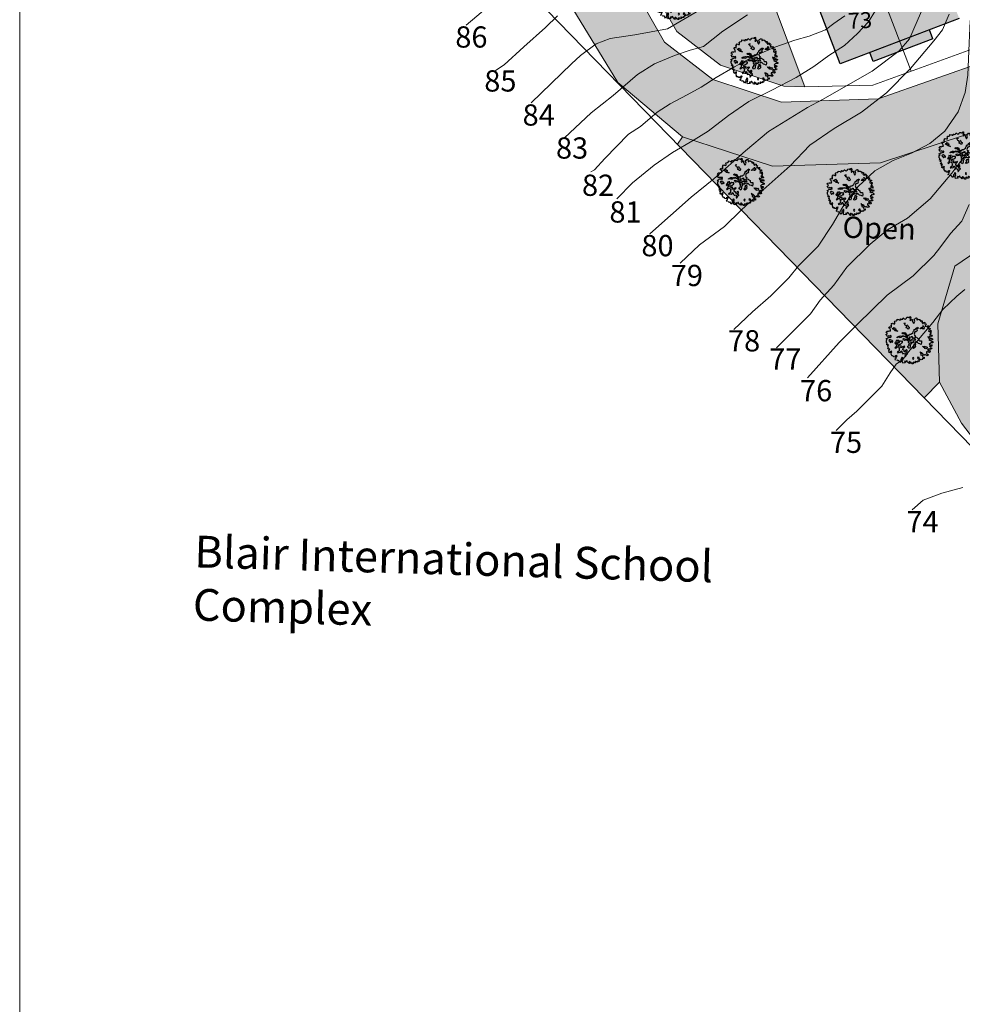
# Model space of a CAD drawing. Units: inches. Extents: x -1401 to 5536, y -232 to 249.
# Drawn here: x 5017 to 5106, y -117 to -24 of the extents above; entities that cross this region are included whole.
import ezdxf

# ---------------------------------------------------------------- set-up
doc = ezdxf.new("R2010")
doc.units = ezdxf.units.IN
doc.header["$MEASUREMENT"] = 0
doc.linetypes.add('HIDDEN', pattern=[0.375, 0.25, -0.125])
for name, color, linetype in [('BLUE', 5, 'Continuous'), ('G1', 112, 'Continuous'), ('Text', 7, 'Continuous')]:
    doc.layers.add(name, color=color, linetype=linetype)
for name, color, linetype, lineweight in [('Boundary Line', 1, 'Continuous', 30), ('Builtup Area', 7, 'Continuous', 15), ('Builtup Area Hatch', 2, 'Continuous', 0), ('Contours', 252, 'Continuous', 20), ('Existing G.I Pipe Line', 7, 'HIDDEN', 20), ('Line', 7, 'Continuous', 20), ('Open Space', 61, 'Continuous', 20), ('Plot Line', 7, 'Continuous', 20), ('Road', 7, 'Continuous', 20), ('Road Hatch 1Layer4', 9, 'Continuous', 25)]:
    doc.layers.add(name, color=color, linetype=linetype, lineweight=lineweight)

# ---------------------------------------------------------------- blocks, each defined once
blk = doc.blocks.new('TREE-2')
at = {"layer": 'G1'}
for p, q in [((4.98, 0.14), (5.14, 0.14)), ((5.07, 0.03), (4.98, 0.14)), ((4.98, -0.16), (5.07, 0.03)), ((5.14, 0.14), (5.21, 0.02)), ((5.21, 0.02), (5.25, -0.31)), ((6.14, -0.05), (6.23, 0.16)), ((6.23, 0.16), (6.41, 0.25)), ((6.41, 0.25), (6.56, 0.14)), ((6.56, 0.14), (6.56, 0.02)), ((6.56, 0.02), (6.59, -0.13)), ((6.68, -0.13), (6.84, 0.03)), ((6.84, 0.03), (7.05, 0.11)), ((7.05, 0.11), (7.09, 0.02)), ((7.09, 0.02), (7.18, 0.02)), ((7.18, 0.02), (7.29, 0.09)), ((7.29, 0.09), (7.4, -0.05)), ((2.06, -1.81), (2.17, -1.63)), ((2.24, -1.95), (2.06, -1.81)), ((2.17, -1.63), (2.44, -1.51)), ((2.28, -2.17), (2.24, -1.95)), ((2.44, -1.51), (2.56, -1.31)), ((2.53, -1.13), (2.92, -1.09)), ((2.56, -1.31), (2.53, -1.13)), ((2.92, -1.09), (2.94, -1.16)), ((2.94, -1.16), (3.21, -1.11)), ((3.19, -0.86), (3.24, -0.83)), ((3.21, -1), (3.19, -0.86)), ((3.21, -1.11), (3.21, -1)), ((3.24, -0.83), (3.26, -0.83)), ((3.26, -0.83), (3.46, -0.89)), ((3.46, -0.89), (3.67, -0.77)), ((3.65, -0.7), (3.67, -0.52)), ((3.67, -0.77), (3.65, -0.7)), ((3.67, -0.52), (3.78, -0.52)), ((3.78, -0.52), (3.96, -0.61)), ((3.96, -0.61), (4.28, -0.59)), ((4.14, -1.56), (4.46, -1.43)), ((4.3, -1.68), (4.14, -1.56)), ((4.28, -0.54), (4.37, -0.41)), ((4.28, -0.59), (4.28, -0.54)), ((4.5, -1.9), (4.3, -1.68)), ((4.35, -0.32), (4.41, -0.18)), ((4.37, -0.41), (4.35, -0.32)), ((4.41, -0.18), (4.64, -0.08)), ((4.71, -1.93), (4.5, -1.9)), ((4.64, -0.08), (4.98, -0.16)), ((4.91, -2.09), (4.71, -1.93)), ((4.91, -1.72), (5.05, -1.79)), ((5.05, -1.79), (5.25, -2.04)), ((5.25, -0.31), (5.19, -0.56)), ((5.19, -0.56), (5.3, -0.65)), ((5.25, -2.04), (5.45, -2.09)), ((5.3, -0.65), (5.41, -0.57)), ((5.41, -0.57), (5.45, -0.32)), ((5.45, -0.32), (5.59, -0.31)), ((5.59, -0.31), (5.71, -0.54)), ((5.71, -0.54), (6.04, -0.97)), ((6.02, -0.25), (6.04, -0.04)), ((6.13, -0.45), (6.02, -0.25)), ((6.04, -0.04), (6.14, -0.05)), ((6.04, -0.97), (6.16, -1.08)), ((6.27, -0.59), (6.13, -0.45)), ((6.16, -1.08), (6.27, -0.59)), ((6.59, -0.13), (6.68, -0.13)), ((6.83, -2.04), (6.84, -1.9)), ((6.83, -2.2), (6.83, -2.04)), ((6.84, -1.9), (7.09, -1.75)), ((7.08, -1.68), (7.22, -1.61)), ((7.09, -1.75), (7.08, -1.68)), ((7.09, -1.97), (7.08, -2.06)), ((7.08, -2.06), (7.13, -2.11)), ((7.29, -1.9), (7.09, -1.97)), ((7.22, -1.61), (7.31, -1.7)), ((7.31, -1.7), (7.29, -1.9)), ((7.4, -0.05), (7.38, -0.2)), ((7.38, -0.2), (7.45, -0.18)), ((7.45, -0.18), (7.65, -0.05)), ((7.65, -0.05), (7.77, -0.04)), ((7.81, -0.2), (7.75, -0.38)), ((7.75, -0.38), (7.95, -0.27)), ((7.77, -0.04), (7.81, -0.2)), ((7.79, -1.79), (7.83, -1.66)), ((8.04, -1.68), (7.79, -1.79)), ((7.83, -1.66), (8.02, -1.56)), ((7.92, -1.45), (8.08, -1.32)), ((8.02, -1.56), (7.92, -1.45)), ((7.95, -0.27), (7.97, -0.54)), ((7.97, -0.54), (8.11, -0.56)), ((8.29, -1.66), (8.04, -1.68)), ((8.08, -1.32), (8.24, -1.34)), ((8.11, -0.56), (8.15, -0.38)), ((8.15, -0.24), (8.35, -0.25)), ((8.15, -0.38), (8.15, -0.24)), ((8.17, -1.02), (8.26, -1.02)), ((8.24, -1.18), (8.17, -1.02)), ((8.24, -1.34), (8.24, -1.18)), ((8.26, -1.02), (8.38, -1.15)), ((8.43, -1.59), (8.29, -1.66)), ((8.35, -0.25), (8.4, -0.22)), ((8.43, -0.38), (8.35, -0.52)), ((8.35, -0.52), (8.49, -0.52)), ((8.38, -1.15), (8.54, -1.4)), ((8.4, -0.22), (8.43, -0.38)), ((8.53, -1.63), (8.43, -1.59)), ((8.49, -0.52), (8.63, -0.38)), ((8.54, -1.4), (8.53, -1.63)), ((8.63, -0.38), (8.74, -0.52)), ((8.7, -0.81), (8.68, -0.99)), ((8.68, -0.99), (8.81, -0.95)), ((8.74, -0.52), (8.7, -0.67)), ((8.7, -0.67), (8.7, -0.81)), ((8.81, -0.95), (8.88, -0.81)), ((8.88, -0.81), (9.01, -0.95)), ((9.01, -0.95), (9.17, -0.83)), ((9.17, -0.83), (9.22, -0.7)), ((9.22, -0.7), (9.27, -0.81)), ((9.31, -0.97), (9.22, -1.13)), ((9.22, -1.13), (9.38, -1.26)), ((9.27, -0.81), (9.4, -0.81)), ((9.4, -0.81), (9.31, -0.97)), ((9.38, -1.26), (9.46, -1.11)), ((9.46, -1.11), (9.51, -1.24)), ((9.51, -1.24), (9.67, -1.16)), ((9.74, -1.43), (9.6, -1.51)), ((9.6, -1.51), (9.6, -1.67)), ((9.6, -1.67), (9.67, -1.86)), ((9.67, -1.16), (9.83, -1.13)), ((9.67, -1.86), (9.74, -1.72)), ((9.87, -1.29), (9.74, -1.43)), ((9.74, -1.72), (9.89, -1.86)), ((9.83, -1.13), (9.87, -1.29)), ((9.89, -1.65), (10.03, -1.59)), ((9.89, -1.86), (9.89, -1.65)), ((10.03, -1.59), (10.06, -1.49)), ((10.06, -1.92), (10.05, -2.03)), ((10.05, -2.03), (10.19, -1.97)), ((10.06, -1.49), (10.12, -1.68)), ((10.17, -1.81), (10.06, -1.92)), ((10.12, -1.68), (10.17, -1.81)), ((10.19, -1.97), (10.21, -2.15)), ((1.04, -4.44), (1.1, -4.16)), ((1.1, -4.16), (1.33, -4.08)), ((1.31, -3.26), (1.37, -3.11)), ((1.42, -3.38), (1.31, -3.26)), ((1.33, -4.08), (1.46, -4.12)), ((1.37, -3.11), (1.53, -3.06)), ((1.6, -3.44), (1.42, -3.38)), ((1.46, -4.12), (1.53, -3.96)), ((1.53, -3.06), (1.81, -3.05)), ((1.53, -3.96), (1.79, -3.92)), ((1.76, -3.69), (1.6, -3.44)), ((1.62, -2.31), (1.78, -2.2)), ((1.72, -2.49), (1.62, -2.31)), ((1.63, -2.74), (1.72, -2.49)), ((1.79, -2.9), (1.63, -2.74)), ((1.83, -3.8), (1.76, -3.69)), ((1.78, -2.2), (2.08, -2.24)), ((1.81, -3.05), (1.79, -2.9)), ((1.79, -3.92), (1.83, -3.8)), ((2.05, -3.31), (2.3, -3.22)), ((2.49, -3.44), (2.05, -3.31)), ((2.08, -2.24), (2.28, -2.17)), ((2.3, -3.22), (2.4, -2.94)), ((2.4, -2.94), (2.6, -3.12)), ((2.78, -3.58), (2.49, -3.44)), ((2.6, -3.12), (2.74, -3.08)), ((2.85, -3.26), (2.67, -3.33)), ((2.67, -3.33), (3.03, -3.47)), ((2.74, -3.08), (2.85, -3.26)), ((3.07, -3.58), (2.78, -3.58)), ((3.03, -3.47), (3.32, -3.55)), ((3.32, -3.55), (3.07, -3.58)), ((4.32, -3.63), (4.5, -3.47)), ((4.52, -3.76), (4.32, -3.63)), ((4.5, -3.47), (4.71, -3.56)), ((4.64, -3.72), (4.52, -3.76)), ((4.53, -4.24), (4.75, -4.13)), ((4.96, -3.72), (4.64, -3.72)), ((4.71, -3.56), (4.82, -3.4)), ((4.75, -4.13), (4.93, -4.15)), ((4.82, -3.4), (5.09, -3.47)), ((4.84, -2.26), (4.98, -2.2)), ((4.91, -2.4), (4.84, -2.26)), ((4.98, -2.2), (4.91, -2.09)), ((5.07, -2.4), (4.91, -2.4)), ((4.93, -4.15), (5.23, -4.1)), ((5.14, -3.87), (4.96, -3.72)), ((5.32, -2.51), (5.07, -2.4)), ((5.09, -3.47), (5.16, -3.63)), ((5.38, -3.94), (5.14, -3.87)), ((5.16, -3.63), (5.41, -3.76)), ((5.23, -4.1), (5.41, -4.08)), ((5.48, -2.44), (5.32, -2.51)), ((5.59, -4.01), (5.38, -3.94)), ((5.41, -3.76), (5.47, -3.83)), ((5.41, -4.08), (5.68, -4.12)), ((5.45, -2.09), (5.48, -2.44)), ((5.47, -3.83), (5.68, -3.76)), ((5.68, -4.12), (5.59, -4.01)), ((5.68, -3.76), (5.9, -3.81)), ((5.84, -3.62), (5.91, -3.49)), ((5.9, -3.81), (5.84, -3.62)), ((5.91, -3.49), (6.2, -3.4)), ((6.02, -4.05), (6.36, -4.05)), ((6.09, -4.32), (6.02, -4.05)), ((6.2, -3.4), (6.31, -3.22)), ((6.31, -3.22), (6.49, -3.09)), ((6.36, -4.05), (6.45, -3.83)), ((6.45, -3.83), (6.56, -3.78)), ((6.49, -2.81), (6.54, -2.65)), ((6.49, -3.09), (6.49, -2.81)), ((6.54, -2.65), (6.61, -2.45)), ((6.56, -2.38), (6.66, -2.27)), ((6.61, -2.45), (6.56, -2.38)), ((6.56, -3.78), (6.59, -3.92)), ((6.59, -3.92), (6.66, -4.08)), ((6.66, -2.27), (6.83, -2.2)), ((6.66, -4.08), (6.91, -4.14)), ((6.97, -2.68), (6.83, -2.74)), ((6.83, -2.74), (6.84, -2.86)), ((6.84, -3.04), (6.83, -3.22)), ((6.83, -3.22), (6.95, -3.35)), ((6.83, -4.03), (6.99, -3.98)), ((6.91, -4.14), (6.83, -4.03)), ((6.84, -2.86), (6.84, -3.04)), ((6.95, -3.35), (7.01, -3.47)), ((7.08, -2.61), (6.97, -2.68)), ((6.99, -3.98), (7.29, -4.12)), ((7.01, -3.47), (7.19, -3.51)), ((7.22, -2.49), (7.08, -2.61)), ((7.19, -3.51), (7.11, -3.76)), ((7.11, -3.76), (7.24, -3.83)), ((7.13, -2.11), (7.24, -2.23)), ((7.24, -2.23), (7.22, -2.49)), ((7.24, -3.83), (7.43, -3.76)), ((7.29, -4.12), (7.43, -4.24)), ((7.43, -3.76), (7.61, -3.76)), ((7.61, -3.76), (7.74, -3.88)), ((7.74, -3.88), (8.04, -3.95)), ((8.04, -3.95), (8.15, -4.17)), ((8.15, -4.17), (8.33, -4.28)), ((9.74, -2.94), (9.94, -3.22)), ((10.05, -3.05), (9.74, -2.94)), ((9.94, -3.22), (10.21, -3.17)), ((10.1, -2.33), (10.01, -2.42)), ((10.01, -2.42), (10.1, -2.53)), ((10.15, -2.89), (10.05, -3.05)), ((10.21, -2.26), (10.1, -2.33)), ((10.1, -2.53), (10.21, -2.42)), ((10.46, -3.33), (10.13, -3.55)), ((10.13, -3.55), (10.46, -3.65)), ((10.3, -2.73), (10.15, -2.89)), ((10.21, -2.15), (10.21, -2.26)), ((10.21, -2.42), (10.32, -2.35)), ((10.21, -3.17), (10.4, -3.05)), ((10.58, -2.69), (10.3, -2.73)), ((10.32, -2.35), (10.49, -2.47)), ((10.4, -3.05), (10.64, -3.15)), ((10.67, -3.3), (10.46, -3.33)), ((10.46, -3.65), (10.64, -3.58)), ((10.49, -2.47), (10.65, -2.63)), ((10.65, -2.63), (10.58, -2.69)), ((10.64, -3.15), (10.76, -3.01)), ((10.64, -3.58), (11.01, -3.73)), ((10.73, -4.06), (10.65, -4.26)), ((10.89, -3.33), (10.67, -3.3)), ((10.96, -4.03), (10.73, -4.06)), ((10.76, -3.01), (10.89, -3.17)), ((10.89, -3.17), (10.89, -3.33)), ((11.16, -3.92), (10.96, -4.03)), ((11.01, -3.73), (11.1, -3.71)), ((11.1, -3.71), (11.16, -3.92)), ((1.35, -4.52), (1.04, -4.44)), ((1.11, -4.89), (1.27, -4.78)), ((1.35, -5.03), (1.11, -4.89)), ((1.27, -4.78), (1.35, -4.52)), ((1.42, -5.11), (1.35, -5.03)), ((1.35, -5.71), (1.54, -5.6)), ((1.43, -5.79), (1.35, -5.71)), ((1.6, -5.14), (1.42, -5.11)), ((1.63, -5.84), (1.43, -5.79)), ((1.49, -6.07), (1.53, -6.03)), ((1.54, -6.11), (1.49, -6.07)), ((1.53, -6.03), (1.63, -5.84)), ((1.54, -5.6), (1.72, -5.33)), ((1.6, -6.39), (1.54, -6.11)), ((1.67, -4.98), (1.6, -5.14)), ((1.89, -4.98), (1.67, -4.98)), ((1.72, -5.33), (1.9, -5.33)), ((1.95, -5.09), (1.89, -4.98)), ((1.9, -5.33), (2.13, -5.14)), ((2.13, -4.84), (1.95, -5.09)), ((2.08, -5.8), (2.06, -6)), ((2.06, -6), (2.28, -6.02)), ((2.26, -5.73), (2.08, -5.8)), ((2.26, -4.98), (2.13, -4.84)), ((2.13, -5.14), (2.26, -5.27)), ((2.26, -5.27), (2.26, -4.98)), ((2.31, -5.61), (2.26, -5.73)), ((2.28, -6.02), (2.49, -6.29)), ((2.46, -5.73), (2.31, -5.61)), ((2.69, -5.75), (2.46, -5.73)), ((2.49, -6.29), (2.51, -6.04)), ((2.51, -6.04), (2.65, -6)), ((2.65, -6), (2.87, -6.04)), ((2.87, -5.86), (2.69, -5.75)), ((2.87, -6.04), (2.87, -5.86)), ((3.44, -6), (3.37, -6.18)), ((3.37, -6.18), (3.62, -6.21)), ((3.57, -5.86), (3.44, -6)), ((3.51, -4.79), (3.69, -4.6)), ((3.59, -4.89), (3.51, -4.79)), ((3.69, -5.5), (3.51, -5.51)), ((3.51, -5.51), (3.57, -5.86)), ((3.68, -4.78), (3.59, -4.89)), ((3.62, -6.21), (3.76, -6.09)), ((4, -4.69), (3.68, -4.78)), ((3.69, -4.6), (3.87, -4.49)), ((3.75, -5.43), (3.69, -5.5)), ((3.94, -5.32), (3.75, -5.43)), ((3.76, -6.09), (3.8, -5.86)), ((3.8, -5.86), (3.96, -6.12)), ((3.96, -6.12), (3.83, -6.45)), ((3.87, -4.49), (3.98, -4.42)), ((3.94, -5.51), (3.94, -5.32)), ((3.98, -5.64), (3.94, -5.51)), ((3.98, -4.42), (4.21, -4.33)), ((4.03, -5.94), (3.98, -5.64)), ((4.14, -4.74), (4, -4.69)), ((4.21, -5.77), (4.03, -5.94)), ((4.35, -4.65), (4.14, -4.74)), ((4.34, -5.37), (4.19, -5.55)), ((4.19, -5.55), (4.21, -5.77)), ((4.21, -4.33), (4.48, -4.31)), ((4.23, -6.25), (4.39, -6.07)), ((4.44, -6.45), (4.23, -6.25)), ((4.52, -4.37), (4.34, -4.47)), ((4.34, -4.47), (4.35, -4.65)), ((4.52, -5.44), (4.34, -5.37)), ((4.39, -6.07), (4.6, -6.02)), ((4.48, -4.31), (4.53, -4.24)), ((4.73, -4.4), (4.52, -4.37)), ((4.69, -5.35), (4.52, -5.44)), ((4.6, -6.02), (4.69, -5.86)), ((4.82, -5.28), (4.69, -5.35)), ((4.69, -5.86), (4.82, -5.69)), ((4.84, -4.28), (4.73, -4.4)), ((4.89, -5.41), (4.82, -5.28)), ((4.82, -5.69), (4.96, -5.59)), ((5.14, -4.26), (4.84, -4.28)), ((4.89, -4.79), (5, -4.71)), ((4.96, -4.96), (4.89, -4.79)), ((4.96, -5.59), (4.89, -5.41)), ((5.23, -5.08), (4.96, -4.96)), ((5, -4.71), (5.27, -4.71)), ((5.43, -4.35), (5.14, -4.26)), ((5.47, -4.94), (5.23, -5.08)), ((5.27, -4.71), (5.39, -4.79)), ((5.39, -4.79), (5.59, -4.71)), ((5.55, -6.25), (5.39, -6.41)), ((5.56, -4.4), (5.43, -4.35)), ((5.63, -4.85), (5.47, -4.94)), ((5.61, -6.32), (5.55, -6.25)), ((5.72, -4.33), (5.56, -4.4)), ((5.59, -4.71), (5.7, -4.58)), ((5.84, -4.89), (5.63, -4.85)), ((5.7, -4.58), (5.86, -4.71)), ((5.86, -4.44), (5.72, -4.33)), ((5.97, -4.99), (5.84, -4.89)), ((5.97, -4.53), (5.86, -4.44)), ((5.86, -4.71), (5.98, -4.65)), ((5.98, -4.65), (5.97, -4.53)), ((6.16, -4.96), (5.97, -4.99)), ((6.3, -4.44), (6.09, -4.32)), ((6.09, -5.28), (6.2, -5.12)), ((6.33, -5.37), (6.09, -5.28)), ((6.25, -4.99), (6.16, -4.96)), ((6.2, -4.55), (6.3, -4.44)), ((6.29, -4.78), (6.2, -4.55)), ((6.2, -5.12), (6.25, -4.99)), ((6.22, -6.03), (6.36, -5.94)), ((6.31, -6.23), (6.22, -6.03)), ((6.45, -4.85), (6.29, -4.78)), ((6.31, -5.55), (6.45, -5.51)), ((6.41, -5.75), (6.31, -5.55)), ((6.5, -6.37), (6.31, -6.23)), ((6.45, -5.51), (6.33, -5.37)), ((6.36, -5.94), (6.41, -5.75)), ((6.48, -4.65), (6.45, -4.85)), ((6.59, -4.51), (6.48, -4.65)), ((6.63, -4.99), (6.58, -5.21)), ((6.58, -5.21), (6.74, -5.35)), ((6.79, -4.51), (6.59, -4.51)), ((6.83, -5.1), (6.63, -4.99)), ((6.77, -5.53), (6.65, -5.69)), ((6.65, -5.69), (6.7, -5.89)), ((6.7, -5.89), (6.77, -6.12)), ((6.77, -6.12), (6.7, -6.41)), ((6.74, -5.35), (6.77, -5.53)), ((6.83, -4.62), (6.79, -4.51)), ((7.02, -4.47), (6.83, -4.62)), ((7.06, -5.05), (6.83, -5.1)), ((7.22, -4.42), (7.02, -4.47)), ((7.11, -4.74), (7.02, -4.87)), ((7.02, -4.87), (7.06, -5.05)), ((7.29, -4.87), (7.11, -4.74)), ((7.27, -4.49), (7.22, -4.42)), ((7.42, -4.4), (7.27, -4.49)), ((7.63, -4.87), (7.29, -4.87)), ((7.33, -5.55), (7.47, -5.46)), ((7.51, -5.77), (7.33, -5.55)), ((7.34, -5.8), (7.51, -5.77)), ((7.34, -6.12), (7.34, -5.8)), ((7.52, -6.18), (7.34, -6.12)), ((7.36, -5.21), (7.59, -5.12)), ((7.47, -5.46), (7.36, -5.21)), ((7.43, -4.24), (7.42, -4.4)), ((7.83, -4.64), (7.51, -4.67)), ((7.51, -4.67), (7.63, -4.87)), ((7.75, -5.94), (7.52, -6.18)), ((7.59, -5.12), (7.75, -5.34)), ((7.75, -5.34), (7.65, -5.48)), ((7.65, -5.48), (7.72, -5.57)), ((7.72, -5.57), (7.9, -5.68)), ((7.9, -5.68), (7.75, -5.94)), ((8.26, -4.87), (7.83, -4.64)), ((8.58, -4.87), (8.26, -4.87)), ((8.33, -4.28), (8.71, -4.19)), ((8.89, -4.94), (8.58, -4.87)), ((8.71, -4.19), (8.85, -4.53)), ((8.85, -4.53), (8.89, -4.94)), ((9.37, -5.34), (9.26, -5.21)), ((9.26, -5.21), (9.37, -5.23)), ((9.37, -5.23), (9.53, -5.19)), ((9.55, -5.41), (9.37, -5.34)), ((9.53, -5.19), (9.69, -5.08)), ((9.76, -5.32), (9.55, -5.41)), ((9.69, -5.08), (9.73, -5.16)), ((9.73, -5.16), (9.96, -5.19)), ((9.76, -5.44), (9.76, -5.32)), ((9.8, -5.53), (9.76, -5.44)), ((9.83, -5.55), (9.8, -5.53)), ((10.06, -5.57), (9.83, -5.55)), ((9.96, -5.19), (10.08, -5.1)), ((10.24, -5.46), (10.06, -5.57)), ((10.08, -5.1), (10.24, -5.14)), ((10.24, -5.14), (10.28, -5.28)), ((10.28, -5.28), (10.24, -5.46)), ((10.49, -6.09), (10.35, -6.18)), ((10.35, -6.18), (10.4, -6.41)), ((10.53, -5.55), (10.48, -5.73)), ((10.48, -5.73), (10.85, -5.82)), ((10.65, -4.26), (10.49, -4.44)), ((10.49, -4.44), (10.67, -4.55)), ((10.58, -6.22), (10.49, -6.09)), ((10.71, -5.41), (10.53, -5.55)), ((10.67, -6.09), (10.58, -6.22)), ((10.87, -4.71), (10.64, -4.8)), ((10.64, -4.8), (10.9, -5)), ((10.67, -4.55), (11.01, -4.46)), ((10.83, -6.11), (10.67, -6.09)), ((10.85, -5.57), (10.71, -5.41)), ((10.76, -5.82), (10.94, -5.69)), ((10.85, -5.82), (10.76, -5.82)), ((11.03, -6.09), (10.83, -6.11)), ((10.96, -5.36), (10.85, -5.57)), ((11.05, -4.8), (10.87, -4.71)), ((10.9, -5), (11.03, -5.12)), ((10.94, -5.69), (11.1, -5.93)), ((11.12, -5.33), (10.96, -5.36)), ((11.01, -4.46), (11.16, -4.62)), ((11.03, -5.12), (11.16, -5.07)), ((11.1, -5.93), (11.03, -6.09)), ((11.16, -4.62), (11.05, -4.8)), ((11.27, -5.19), (11.12, -5.33)), ((11.16, -5.07), (11.27, -5.19)), ((1.62, -6.48), (1.6, -6.39)), ((1.72, -6.55), (1.62, -6.48)), ((1.83, -6.59), (1.72, -6.55)), ((1.83, -6.77), (1.83, -6.59)), ((1.83, -6.95), (1.83, -6.77)), ((2.17, -6.86), (1.83, -6.95)), ((2.05, -7.14), (2.15, -7.09)), ((2.13, -7.25), (2.05, -7.14)), ((2.24, -7.23), (2.13, -7.25)), ((2.15, -7.09), (2.17, -6.86)), ((2.38, -7.45), (2.24, -7.23)), ((2.24, -7.58), (2.38, -7.45)), ((2.35, -7.72), (2.24, -7.58)), ((2.37, -7.72), (2.35, -7.72)), ((2.54, -7.59), (2.37, -7.72)), ((2.53, -8.01), (2.58, -7.81)), ((2.69, -8.09), (2.53, -8.01)), ((2.7, -7.75), (2.54, -7.59)), ((2.58, -7.81), (2.7, -7.75)), ((2.69, -8.31), (2.69, -8.09)), ((3.01, -8.4), (2.69, -8.31)), ((3.16, -7.97), (2.94, -8.24)), ((2.94, -8.24), (3.01, -8.4)), ((3.26, -8.09), (3.16, -7.97)), ((3.21, -8.15), (3.26, -8.09)), ((3.23, -8.27), (3.21, -8.15)), ((3.26, -8.5), (3.23, -8.27)), ((3.83, -6.86), (3.68, -7.06)), ((3.68, -7.06), (3.89, -7.11)), ((3.83, -6.45), (3.87, -6.63)), ((3.87, -6.63), (3.83, -6.86)), ((3.89, -7.11), (3.98, -6.98)), ((3.98, -6.98), (4.11, -6.72)), ((4.11, -6.72), (4.35, -6.7)), ((4.35, -6.7), (4.6, -6.84)), ((4.48, -7.7), (4.41, -7.92)), ((4.41, -7.92), (4.55, -7.92)), ((4.68, -6.43), (4.44, -6.45)), ((4.71, -7.63), (4.48, -7.7)), ((4.6, -6.84), (4.52, -6.98)), ((4.52, -6.98), (4.69, -7.02)), ((4.55, -7.92), (4.69, -7.77)), ((4.69, -7.02), (4.64, -7.23)), ((4.64, -7.23), (4.73, -7.43)), ((4.8, -6.32), (4.68, -6.43)), ((4.69, -7.77), (4.95, -7.77)), ((4.73, -7.43), (4.71, -7.63)), ((4.89, -6.45), (4.8, -6.32)), ((4.8, -6.59), (4.89, -6.45)), ((4.82, -6.73), (4.8, -6.59)), ((5.09, -6.66), (4.82, -6.73)), ((4.95, -7.77), (5.12, -7.56)), ((5.18, -6.48), (5.09, -6.66)), ((5.11, -7.36), (5.21, -7.32)), ((5.12, -7.56), (5.11, -7.36)), ((5.28, -6.36), (5.18, -6.48)), ((5.21, -7.32), (5.32, -7.47)), ((5.39, -6.41), (5.28, -6.36)), ((5.32, -7.47), (5.32, -7.64)), ((5.32, -7.64), (5.48, -7.68)), ((5.38, -6.68), (5.5, -6.5)), ((5.39, -6.89), (5.38, -6.68)), ((5.43, -7.06), (5.39, -6.89)), ((5.7, -7.07), (5.43, -7.06)), ((5.48, -7.68), (5.61, -7.86)), ((5.5, -6.5), (5.61, -6.32)), ((5.61, -7.86), (5.73, -7.79)), ((5.79, -7.29), (5.7, -7.07)), ((5.73, -7.79), (5.93, -7.68)), ((5.88, -7.36), (5.79, -7.29)), ((5.97, -7.21), (5.88, -7.36)), ((5.93, -7.68), (6.05, -7.84)), ((5.98, -7.06), (5.97, -7.21)), ((6.09, -6.88), (5.98, -7.06)), ((6.05, -7.84), (6.2, -8.06)), ((6.16, -6.77), (6.09, -6.88)), ((6.32, -6.98), (6.16, -6.77)), ((6.18, -7.31), (6.36, -7.18)), ((6.25, -7.5), (6.18, -7.31)), ((6.2, -8.06), (6.18, -8.27)), ((6.18, -8.27), (6.29, -8.25)), ((6.3, -7.64), (6.25, -7.5)), ((6.29, -8.25), (6.4, -8.07)), ((6.45, -7.52), (6.3, -7.64)), ((6.36, -7.18), (6.32, -6.98)), ((6.32, -7.93), (6.45, -7.82)), ((6.4, -8.07), (6.32, -7.93)), ((6.57, -7.47), (6.45, -7.52)), ((6.45, -7.82), (6.59, -7.59)), ((6.7, -6.41), (6.5, -6.37)), ((6.59, -7.59), (6.57, -7.47)), ((7.88, -8.13), (7.86, -8.25)), ((7.86, -8.25), (7.99, -8.36)), ((8.02, -8.07), (7.88, -8.13)), ((8.13, -8.22), (8.02, -8.07)), ((8.04, -8.49), (8.13, -8.22)), ((8.92, -7.75), (8.88, -7.95)), ((8.88, -7.95), (9.08, -8.01)), ((9.15, -7.74), (8.92, -7.75)), ((9.03, -6.48), (9.11, -6.71)), ((9.22, -6.63), (9.03, -6.48)), ((9.08, -8.01), (9.37, -8.22)), ((9.11, -6.71), (9.42, -6.79)), ((9.33, -7.99), (9.15, -7.74)), ((9.46, -6.64), (9.22, -6.63)), ((9.37, -8.22), (9.24, -8.33)), ((9.24, -8.33), (9.35, -8.49)), ((9.42, -6.79), (9.31, -6.93)), ((9.31, -6.93), (9.42, -7.14)), ((9.58, -8.09), (9.33, -7.99)), ((9.42, -7.14), (9.54, -7.02)), ((9.73, -6.74), (9.46, -6.64)), ((9.54, -7.02), (9.79, -7.27)), ((9.69, -7.91), (9.58, -8.09)), ((9.79, -8.04), (9.69, -7.91)), ((9.9, -6.93), (9.73, -6.74)), ((9.79, -7.27), (9.94, -7.52)), ((9.99, -7.95), (9.79, -8.04)), ((10.1, -7.04), (9.9, -6.93)), ((10.08, -7.66), (9.9, -7.85)), ((9.9, -7.85), (9.99, -7.95)), ((9.94, -7.52), (10.17, -7.34)), ((10.26, -7.63), (10.08, -7.66)), ((10.12, -6.9), (10.1, -7.04)), ((10.21, -6.8), (10.12, -6.9)), ((10.17, -7.34), (10.26, -7.63)), ((10.38, -6.9), (10.21, -6.8)), ((10.54, -6.86), (10.38, -6.9)), ((10.4, -6.41), (10.64, -6.52)), ((10.73, -6.9), (10.54, -6.86)), ((10.64, -6.52), (10.69, -6.66)), ((10.69, -6.66), (10.83, -6.59)), ((10.81, -6.8), (10.73, -6.9)), ((10.83, -6.59), (10.81, -6.8)), ((3.21, -8.61), (3.26, -8.5)), ((3.39, -8.69), (3.21, -8.61)), ((3.46, -8.83), (3.39, -8.69)), ((3.57, -8.99), (3.46, -8.83)), ((3.71, -8.81), (3.57, -8.99)), ((3.96, -8.99), (3.71, -8.81)), ((4.21, -8.99), (3.96, -8.99)), ((4.23, -8.63), (4.17, -8.76)), ((4.17, -8.76), (4.21, -8.99)), ((4.34, -8.74), (4.23, -8.63)), ((4.46, -8.49), (4.34, -8.74)), ((4.37, -9.35), (4.51, -9.15)), ((4.51, -9.56), (4.37, -9.35)), ((4.43, -8.96), (4.51, -8.74)), ((4.51, -9.15), (4.43, -8.96)), ((4.57, -8.58), (4.46, -8.49)), ((4.51, -8.74), (4.57, -8.58)), ((4.91, -9.47), (4.7, -9.61)), ((5.03, -9.58), (4.91, -9.47)), ((5.16, -9.47), (5.03, -9.58)), ((5.3, -9.63), (5.16, -9.47)), ((5.48, -9.81), (5.3, -9.63)), ((5.64, -9.44), (5.48, -9.81)), ((5.68, -9.02), (5.5, -9.17)), ((5.5, -9.17), (5.57, -9.28)), ((5.57, -9.28), (5.64, -9.44)), ((5.71, -8.61), (5.62, -8.81)), ((5.62, -8.81), (5.68, -9.02)), ((5.84, -8.72), (5.71, -8.61)), ((5.91, -8.9), (5.84, -8.72)), ((5.86, -9.12), (5.91, -8.9)), ((6, -9.22), (5.86, -9.12)), ((5.95, -9.33), (6, -9.22)), ((5.97, -9.58), (5.95, -9.33)), ((6.13, -9.81), (5.97, -9.58)), ((6.57, -9.6), (6.13, -9.81)), ((6.48, -9.29), (6.41, -9.44)), ((6.41, -9.44), (6.54, -9.4)), ((6.73, -9.29), (6.48, -9.29)), ((6.54, -9.4), (6.62, -9.53)), ((6.62, -9.53), (6.57, -9.6)), ((6.88, -9.02), (6.73, -9.29)), ((6.77, -9.06), (6.88, -9.02)), ((6.97, -9.22), (6.77, -9.06)), ((7.09, -9.38), (6.97, -9.22)), ((7.25, -9.33), (7.09, -9.38)), ((7.36, -9.49), (7.25, -9.33)), ((7.52, -9.51), (7.36, -9.49)), ((7.57, -9.08), (7.43, -9.1)), ((7.43, -9.1), (7.43, -9.31)), ((7.43, -9.31), (7.63, -9.4)), ((7.63, -9.4), (7.52, -9.51)), ((7.67, -9.24), (7.57, -9.08)), ((7.75, -9.13), (7.67, -9.24)), ((7.95, -9.29), (7.75, -9.13)), ((8.02, -9.42), (7.95, -9.29)), ((7.99, -8.36), (8.04, -8.49)), ((8.29, -9.35), (8.02, -9.42)), ((8.24, -8.99), (8.13, -9.24)), ((8.13, -9.24), (8.26, -9.22)), ((8.47, -9.01), (8.24, -8.99)), ((8.26, -9.22), (8.29, -9.35)), ((8.54, -9.1), (8.47, -9.01)), ((8.74, -9.01), (8.54, -9.1)), ((8.65, -8.65), (8.62, -8.88)), ((8.62, -8.88), (8.74, -9.01)), ((8.78, -8.81), (8.65, -8.65)), ((8.84, -8.74), (8.78, -8.81)), ((8.99, -8.74), (8.84, -8.74)), ((9.11, -8.74), (8.99, -8.74)), ((9.08, -8.5), (9.06, -8.61)), ((9.06, -8.61), (9.11, -8.74)), ((9.31, -8.58), (9.08, -8.5)), ((9.35, -8.49), (9.31, -8.58))]:
    blk.add_line(p, q, dxfattribs=at)

msp = doc.modelspace()

# ---------------------------------------------------------------- hatches: boundary and pattern name
at = {"layer": 'Builtup Area Hatch', "lineweight": 30}
for points in [[(5094.58, -28.197), (5092.445, -22.59), (5103.659, -18.319), (5105.794, -23.926)], [(5102.991, -24.994), (5097.384, -27.13), (5097.704, -27.971), (5103.311, -25.835)]]:
    msp.add_hatch(color=256, dxfattribs=at).paths.add_polyline_path(points)
at = {"layer": 'Open Space'}
for points in [[(5083.694, -10.184), (5080.76, -11.964), (5076.883, -15.369), (5076.648, -20.623), (5079.216, -25.136), (5083.321, -28.326), (5089.287, -30.282), (5091.265, -30.357)], [(5102.484, -59.635), (5103.927, -58.161), (5103.777, -52.65), (5105.395, -47.228), (5110.821, -43.518), (5115.356, -40.771), (5113.047, -32.832), (5108.957, -34.032), (5098.371, -37.492), (5088.208, -37.821), (5079.747, -35.047), (5079.257, -35.748)]]:
    msp.add_hatch(color=256, dxfattribs=at).paths.add_polyline_path(points)
at = {"layer": 'Road Hatch 1Layer4'}
for points in [[(5131.442, -28.86), (5146.542, -25.908), (5161.219, -21.877), (5172.33, -15.065), (5180.719, -10.094), (5188.567, -4.362), (5193.421, -1.875), (5195.523, -1.4), (5195.69, 4.79), (5191.358, 3.81), (5185.029, 0.483), (5177.413, -5.079), (5169.233, -9.926), (5158.809, -16.316), (5145.169, -20.062), (5130.372, -22.956), (5120.623, -24.583), (5114.793, -26.068), (5108.526, -27.854), (5098.177, -31.495), (5089.072, -31.79), (5082.606, -29.67), (5078.06, -26.137), (5075.131, -20.988), (5075.413, -14.664), (5079.87, -10.75), (5088.191, -5.702), (5099.498, -0.645), (5110.73, 2.799), (5123.984, 5.372), (5137.063, 7.735), (5146.582, 10.533), (5151.063, 12.931), (5148.242, 18.227), (5144.296, 16.115), (5135.679, 13.582), (5122.879, 11.269), (5109.275, 8.628), (5097.386, 4.983), (5085.079, -0.572), (5076.307, -5.893), (5069.533, -11.842), (5069.059, -22.45), (5073.664, -29.947), (5079.747, -35.047), (5088.208, -37.821), (5098.371, -37.492), (5108.957, -34.032), (5116.357, -31.861), (5121.86, -30.459)], [(5149.277, -54.575), (5142.513, -57.955), (5137.787, -60.817), (5131.911, -63.252), (5123.681, -65.386), (5118.722, -65.386), (5115.819, -63.765), (5113.023, -61.33), (5110.942, -58.531), (5109.886, -56.571), (5109.801, -53.446), (5110.554, -51.159), (5114.071, -48.564), (5119.921, -45.021), (5127.236, -41.655), (5135.065, -38.576), (5145.522, -35.115), (5152.218, -33.061), (5159.293, -30.839), (5167.042, -28.258), (5172.787, -26.461), (5176.877, -25.476), (5176.38, -22.996), (5175.124, -19.727), (5171.187, -20.674), (5165.198, -22.549), (5157.446, -25.13), (5150.439, -27.331), (5143.7, -29.398), (5133.023, -32.932), (5124.883, -36.133), (5117.104, -39.712), (5110.821, -43.518), (5105.395, -47.228), (5103.777, -52.65), (5103.927, -58.161), (5106.008, -62.025), (5108.691, -65.502), (5112.105, -68.563), (5117.161, -71.386), (5124.447, -71.386), (5133.822, -68.955), (5140.506, -66.185), (5145.413, -63.213), (5152.253, -59.796), (5156.862, -56.824), (5162.066, -54.446), (5166.527, -52.366), (5169.947, -51.177), (5170.56, -51.113), (5171.174, -51.203), (5171.629, -51.453), (5172.019, -51.743), (5172.399, -52.399), (5172.546, -53.118), (5172.515, -53.725), (5172.356, -54.179), (5172.109, -54.533), (5167.81, -58.374), (5163.962, -61.412), (5161.012, -63.482), (5157.347, -65.993), (5161.513, -70.412), (5164.431, -68.412), (5167.546, -66.227), (5171.672, -62.97), (5176.744, -58.437), (5178.728, -55.264), (5179.25, -52.516), (5178.685, -49.506), (5177.461, -47.153), (5174.148, -45.207), (5169.654, -44.927), (5164.269, -46.799), (5159.552, -48.998), (5153.975, -51.546)]]:
    msp.add_hatch(color=256, dxfattribs=at).paths.add_polyline_path(points)

# ---------------------------------------------------------------- linework, layer by layer
at = {"layer": 'Boundary Line'}
msp.add_line((5119.612, -77.248), (5027.158, 17.829), dxfattribs=at)
at = {"layer": 'Builtup Area', "linetype": 'Continuous', "lineweight": 30}
for p, q in [((5094.58, -28.197), (5092.445, -22.59)), ((5105.794, -23.926), (5094.58, -28.197)), ((5103.311, -25.835), (5102.991, -24.994)), ((5103.311, -25.835), (5097.704, -27.971))]:
    msp.add_line(p, q, dxfattribs=at)
at = {"layer": 'Builtup Area', "lineweight": 30}
msp.add_line((5097.704, -27.971), (5097.384, -27.13), dxfattribs=at)
at = {"layer": 'Contours'}
for points in [[(5063.208, -21.297), (5059.362, -24.533)], [(5098.575, -22.067), (5097.268, -24.218), (5096.23, -25.332), (5094.981, -26.445), (5093.52, -27.405), (5092.098, -28.442), (5090.445, -29.479), (5088.139, -30.67), (5085.986, -31.746), (5084.064, -33.052), (5082.143, -34.511), (5080.836, -35.356), (5078.799, -36.547), (5077.069, -37.738), (5075.032, -39.39), (5073.571, -40.888)], [(5065.485, -31.865), (5069.28, -28.174), (5070.14, -27.415), (5071.608, -26.303), (5072.923, -25.797), (5075.251, -25.443), (5078.338, -24.887), (5081.273, -23.168)], [(5076.669, -44.176), (5080.566, -40.738), (5082.691, -39.018), (5085.676, -36.389), (5087.852, -34.568), (5091.495, -32.293), (5092.912, -31.534), (5097.613, -28.877), (5100.143, -26.955), (5101.104, -25.843), (5102.572, -22.505)], [(5107.376, -22.632), (5106.82, -24.149), (5106.719, -26.223), (5106.617, -29.257), (5106.364, -30.875), (5105.707, -32.695), (5104.442, -34.516), (5103.025, -35.679), (5101.304, -36.589), (5099.584, -37.297), (5097.863, -38.258), (5096.295, -39.724), (5094.827, -41.646), (5093.866, -43.315), (5092.5, -45.337), (5090.678, -47.208), (5089.767, -48.321), (5088.065, -50.022), (5086.344, -51.539), (5084.573, -53.208)], [(5067.981, -23.665), (5066.828, -24.779), (5064.79, -26.584), (5062.945, -28.274), (5062.138, -28.812)], [(5068.634, -35.15), (5071.133, -32.807), (5073.208, -31.155), (5075.514, -29.196), (5077.09, -28.198), (5078.974, -27.391), (5080.473, -26.892), (5081.703, -26.546), (5083.548, -25.125), (5085.854, -23.588)], [(5095.014, -23.673), (5094.002, -24.381), (5093.192, -24.988), (5091.674, -25.594), (5090.308, -25.948), (5088.436, -26.606), (5086.361, -27.516), (5084.641, -28.477), (5082.92, -29.488), (5081.504, -30.398), (5080.188, -31.106), (5078.569, -31.966), (5077.354, -32.724), (5075.786, -34.09), (5074.672, -34.798), (5072.419, -37.097), (5071.457, -38.159), (5071.103, -38.361)], [(5079.529, -46.957), (5081.335, -45.228), (5083.68, -43.5), (5085.256, -41.963), (5087.332, -40.043), (5089.869, -37.776), (5091.714, -35.856), (5094.02, -34.281), (5096.595, -32.744), (5098.94, -30.901), (5101.208, -28.634), (5103.399, -26.022), (5104.206, -24.985), (5104.856, -23.498)], [(5088.585, -54.927), (5089.982, -53.531), (5091.805, -51.709), (5092.716, -50.434), (5093.992, -49.038), (5095.207, -47.338), (5097.395, -45.152), (5099.035, -43.816), (5100.919, -42.723), (5103.045, -40.901), (5105.111, -38.473), (5106.691, -36.348)], [(5091.506, -57.759), (5094.491, -54.421), (5096.212, -52.702), (5098.995, -49.971), (5101.474, -48.151), (5103.397, -46.229), (5103.954, -45.521), (5104.964, -44.171), (5106.027, -43.008), (5106.735, -41.44)], [(5106.332, -49.434), (5105.566, -50.073), (5104.245, -51.307), (5103.308, -52.541), (5102.116, -53.946), (5100.923, -55.436), (5100.497, -56.032), (5099.859, -56.457), (5099.305, -57.266), (5098.496, -58.543), (5097.303, -59.734), (5096.153, -60.884), (5095.216, -61.692), (5094.194, -62.714)], [(5101.355, -70.18), (5102.393, -69.278), (5104.153, -68.602), (5106.139, -68.061)]]:
    msp.add_lwpolyline(points, dxfattribs=at)
at = {"layer": 'Line', "lineweight": 20}
for p, q in [((5017.339, -231.593), (5017.339, 108.874)), ((5079.747, -35.047), (5079.257, -35.748)), ((5079.747, -35.047), (5079.747, -35.047)), ((5103.927, -58.161), (5102.484, -59.635))]:
    msp.add_line(p, q, dxfattribs=at)
at = {"layer": 'Plot Line', "lineweight": 20}
for p, q in [((5091.265, -30.357), (5083.694, -10.184)), ((5101.263, -28.886), (5097.009, -17.717))]:
    msp.add_line(p, q, dxfattribs=at)
msp.add_lwpolyline([(5110.019, -25.869), (5108.009, -26.442), (5097.663, -30.19)], dxfattribs=at)
at = {"layer": 'Road'}
for points in [[(5185.029, 0.483), (5177.413, -5.079), (5169.233, -9.926), (5158.809, -16.316), (5145.169, -20.062), (5130.372, -22.956), (5120.623, -24.583), (5114.793, -26.068), (5108.526, -27.854), (5098.177, -31.495)], [(5085.079, -0.572), (5076.307, -5.893), (5069.533, -11.842), (5069.059, -22.45), (5073.664, -29.947), (5079.747, -35.047), (5088.208, -37.821), (5098.371, -37.492)], [(5188.567, -4.362), (5180.719, -10.094), (5172.33, -15.065), (5161.219, -21.877), (5146.542, -25.908), (5131.442, -28.86), (5121.86, -30.459), (5116.357, -31.861), (5108.957, -34.032), (5098.371, -37.492)], [(5088.191, -5.702), (5079.87, -10.75), (5075.413, -14.664), (5075.131, -20.988), (5078.06, -26.137), (5082.606, -29.67), (5089.072, -31.79), (5098.177, -31.495)], [(5083.694, -10.184), (5080.76, -11.964), (5076.883, -15.369), (5076.648, -20.623), (5079.216, -25.136), (5083.321, -28.326), (5089.287, -30.282), (5091.265, -30.357)], [(5185.654, -18.559), (5180.949, -18.911), (5175.82, -19.559), (5171.187, -20.674), (5165.198, -22.549), (5157.446, -25.13), (5150.439, -27.331), (5143.7, -29.398), (5133.023, -32.932), (5124.883, -36.133), (5117.104, -39.712), (5110.821, -43.518), (5105.395, -47.228), (5103.777, -52.65), (5103.927, -58.161), (5103.927, -58.161), (5106.008, -62.025), (5108.691, -65.502), (5112.105, -68.563), (5117.161, -71.386), (5124.447, -71.386), (5133.822, -68.955)], [(5091.265, -30.357), (5097.663, -30.19)]]:
    msp.add_lwpolyline(points, dxfattribs=at)

# ---------------------------------------------------------------- block references
at = {"layer": 'BLUE', "xscale": 0.4438321291301307, "yscale": 0.4438321291302145, "zscale": 0.4438321291302322, "rotation": 344.7280989015063}
for p in [(5076.93, -19.044), (5084.391, -25.162), (5103.971, -34.059), (5083.118, -36.544), (5093.449, -37.5), (5098.997, -51.457)]:
    msp.add_blockref('TREE-2', p, dxfattribs=at)

# ---------------------------------------------------------------- texts
at = {"layer": 'Contours', "lineweight": 20, "char_height": 2, "width": 4.43043, "attachment_point": 1}
for s, insert in [('{\\fArial|b1|i0|c0|p34;86}', (5058.352, -24.658)), ('{\\fArial|b1|i0|c0|p34;85}', (5061.082, -28.796)), ('{\\fArial|b1|i0|c0|p34;84}', (5064.688, -32.004)), ('{\\fArial|b1|i0|c0|p34;83}', (5067.831, -35.112)), ('{\\fArial|b1|i0|c0|p34;82}', (5070.28, -38.617)), ('{\\fArial|b1|i0|c0|p34;81}', (5072.861, -41.13)), ('{\\fArial|b1|i0|c0|p34;80}', (5075.872, -44.304)), ('{\\fArial|b1|i0|c0|p34;79}', (5078.635, -47.111)), ('{\\fArial|b1|i0|c0|p34;78}', (5084.028, -53.261)), ('{\\fArial|b1|i0|c0|p34;77}', (5087.9, -54.981)), ('{\\fArial|b1|i0|c0|p34;76}', (5090.811, -57.957)), ('{\\fArial|b1|i0|c0|p34;75}', (5093.624, -62.817)), ('{\\fArial|b1|i0|c0|p34;74}', (5100.825, -70.294))]:
    msp.add_mtext(s, dxfattribs=dict(at, insert=insert))
at = {"layer": 'Existing G.I Pipe Line', "lineweight": 20, "attachment_point": 1, "rotation": 358.34285}
for s, insert, char_height, width in [('{\\fArial|b1|i0|c0|p34;Open}', (5094.842, -42.551), 2, 69.49259), ('{\\fArial|b1|i0|c0|p34;Blair International School Complex}', (5033.839, -72.59), 3, 58.18811)]:
    msp.add_mtext(s, dxfattribs=dict(at, insert=insert, char_height=char_height, width=width))
at = {"layer": 'Text', "insert": (5095.277, -23.411), "char_height": 1.5, "width": 28.5496, "attachment_point": 1, "rotation": 3.11216}
msp.add_mtext('{\\fArial|b1|i0|c0|p34;73}', dxfattribs=at)

doc.saveas('drawing.dxf')
